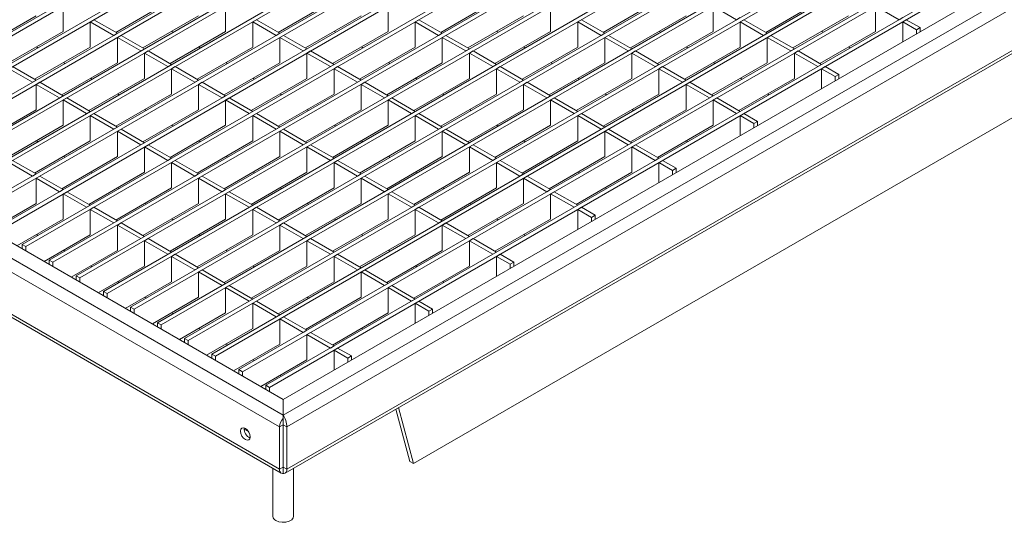
# Model space of a CAD drawing. Units: millimetres. Extents: x 15 to 2021, y 5 to 1440.
# Drawn here: x 1626 to 1769, y 1117 to 1190 of the extents above; entities that cross this region are included whole.
import ezdxf

# ---------------------------------------------------------------- set-up
doc = ezdxf.new("R2010")
doc.units = ezdxf.units.MM
doc.header["$LTSCALE"] = 10
doc.layers.get('0').update_dxf_attribs({"color": 1})
doc.layers.add('35576', color=7, linetype='Continuous')

# ---------------------------------------------------------------- blocks, each defined once
blk = doc.blocks.new('ISO_view')
at = {"color": 7, "linetype": 'Continuous', "lineweight": 15}
for p, q in [((59.018, 35.246), (0.964, 1.732)), ((59.124, 35.185), (1.07, 1.671)), ((59.803, 34.792), (1.75, 1.279)), ((59.909, 34.731), (1.856, 1.218)), ((60.589, 34.339), (2.536, 0.825)), ((60.695, 34.278), (2.642, 0.764)), ((61.375, 33.885), (3.321, 0.372)), ((61.481, 33.824), (3.427, 0.311)), ((62.16, 33.432), (4.107, -0.082)), ((62.266, 33.371), (4.213, -0.143)), ((62.946, 32.978), (4.892, -0.535)), ((63.052, 32.917), (4.998, -0.596)), ((63.731, 32.525), (5.678, -0.989)), ((63.837, 32.464), (5.784, -1.05)), ((64.517, 32.071), (6.463, -1.442)), ((64.623, 32.01), (6.57, -1.503)), ((65.303, 31.618), (7.249, -1.896)), ((65.409, 31.557), (7.355, -1.957)), ((66.088, 31.164), (8.035, -2.349)), ((66.194, 31.103), (8.141, -2.41)), ((66.874, 30.711), (8.82, -2.803)), ((66.98, 30.65), (8.926, -2.864)), ((67.659, 30.257), (9.606, -3.256)), ((67.765, 30.196), (9.712, -3.317)), ((68.445, 29.804), (10.391, -3.71)), ((68.551, 29.743), (10.498, -3.771)), ((69.231, 29.35), (11.177, -4.163)), ((69.337, 29.289), (11.283, -4.225)), ((70.016, 28.897), (11.963, -4.617)), ((70.122, 28.836), (12.069, -4.678)), ((70.802, 28.443), (12.748, -5.07)), ((70.908, 28.382), (12.854, -5.132)), ((71.587, 27.99), (13.534, -5.524)), ((71.693, 27.928), (13.64, -5.585)), ((14.037, -5.937), (72.303, 27.699)), ((14.092, -8.072), (73.276, 26.094)), ((17.821, -7.795), (68.732, 21.596)), ((14.037, -5.937), (-13.105, 9.732)), ((-13.983, 8.072), (13.983, -8.072)), ((7.655, 5.472), (7.655, 4.737)), ((9.183, 4.712), (10.797, 5.644)), ((12.368, 5.472), (12.368, 4.737)), ((13.896, 4.712), (15.511, 5.644)), ((17.082, 5.472), (17.082, 4.737)), ((18.61, 4.712), (20.224, 5.644)), ((21.795, 5.472), (21.795, 4.737)), ((23.323, 4.712), (24.938, 5.644)), ((26.509, 5.472), (26.509, 4.737)), ((26.509, 5.472), (27.188, 5.08)), ((28.037, 4.712), (29.651, 5.644)), ((31.222, 5.472), (31.222, 4.737)), ((31.222, 5.472), (31.902, 5.08)), ((5.255, 4.259), (6.869, 5.191)), ((9.968, 4.259), (11.583, 5.191)), ((14.682, 4.259), (16.296, 5.191)), ((19.396, 4.259), (21.01, 5.191)), ((24.109, 4.259), (25.723, 5.191)), ((28.823, 4.259), (30.437, 5.191)), ((8.546, 5.08), (8.44, 5.019)), ((8.44, 5.019), (8.44, 4.284)), ((8.44, 5.019), (9.12, 4.626)), ((8.546, 5.08), (9.226, 4.688)), ((13.26, 5.08), (13.154, 5.019)), ((13.154, 5.019), (13.154, 4.284)), ((13.154, 5.019), (13.833, 4.626)), ((13.26, 5.08), (13.939, 4.688)), ((17.973, 5.08), (17.867, 5.019)), ((17.867, 5.019), (17.867, 4.284)), ((17.867, 5.019), (18.547, 4.626)), ((17.973, 5.08), (18.653, 4.688)), ((22.687, 5.08), (22.581, 5.019)), ((22.581, 5.019), (22.581, 4.284)), ((22.581, 5.019), (23.26, 4.626)), ((22.687, 5.08), (23.367, 4.688)), ((27.295, 5.141), (27.188, 5.08)), ((27.401, 5.08), (27.295, 5.019)), ((27.295, 5.019), (27.295, 4.284)), ((27.295, 5.019), (27.974, 4.626)), ((27.401, 5.08), (28.08, 4.688)), ((32.008, 5.141), (31.902, 5.08)), ((32.114, 5.08), (32.008, 5.019)), ((32.008, 5.019), (32.008, 4.437)), ((32.008, 5.019), (32.405, 4.789)), ((32.114, 5.08), (32.512, 4.85)), ((6.04, 3.805), (7.655, 4.737)), ((9.226, 4.688), (9.12, 4.626)), ((9.332, 4.626), (9.226, 4.565)), ((9.332, 4.626), (10.011, 4.234)), ((10.754, 3.805), (12.368, 4.737)), ((10.805, 4.742), (10.848, 4.717)), ((13.939, 4.688), (13.833, 4.626)), ((14.045, 4.626), (13.939, 4.565)), ((14.045, 4.626), (14.725, 4.234)), ((15.468, 3.805), (17.082, 4.737)), ((15.518, 4.742), (15.561, 4.717)), ((18.653, 4.688), (18.547, 4.626)), ((18.759, 4.626), (18.653, 4.565)), ((18.759, 4.626), (19.439, 4.234)), ((20.181, 3.805), (21.795, 4.737)), ((20.232, 4.742), (20.275, 4.717)), ((23.367, 4.688), (23.26, 4.626)), ((23.473, 4.626), (23.367, 4.565)), ((23.473, 4.626), (24.152, 4.234)), ((24.895, 3.805), (26.509, 4.737)), ((24.945, 4.742), (24.988, 4.717)), ((28.08, 4.688), (27.974, 4.626)), ((28.186, 4.626), (28.08, 4.565)), ((28.186, 4.626), (28.866, 4.234)), ((29.608, 3.805), (31.222, 4.737)), ((29.659, 4.742), (29.702, 4.717)), ((32.512, 4.85), (32.405, 4.789)), ((32.405, 4.789), (32.405, 4.667)), ((32.512, 4.85), (32.512, 4.728)), ((6.877, 4.288), (6.92, 4.263)), ((9.226, 4.565), (9.226, 3.83)), ((9.226, 4.565), (9.905, 4.173)), ((11.59, 4.288), (11.633, 4.263)), ((13.939, 4.565), (13.939, 3.83)), ((13.939, 4.565), (14.619, 4.173)), ((16.304, 4.288), (16.347, 4.263)), ((18.653, 4.565), (18.653, 3.83)), ((18.653, 4.565), (19.332, 4.173)), ((21.017, 4.288), (21.06, 4.263)), ((23.367, 4.565), (23.367, 3.83)), ((23.367, 4.565), (24.046, 4.173)), ((25.731, 4.288), (25.774, 4.263)), ((28.08, 4.565), (28.08, 3.83)), ((28.08, 4.565), (28.76, 4.173)), ((30.445, 4.288), (30.488, 4.263)), ((6.826, 3.352), (8.44, 4.284)), ((10.011, 4.234), (9.905, 4.173)), ((10.117, 4.173), (10.011, 4.112)), ((10.011, 4.112), (10.011, 3.377)), ((10.011, 4.112), (10.691, 3.719)), ((10.117, 4.173), (10.797, 3.781)), ((11.54, 3.352), (13.154, 4.284)), ((14.725, 4.234), (14.619, 4.173)), ((14.831, 4.173), (14.725, 4.112)), ((14.725, 4.112), (14.725, 3.377)), ((14.725, 4.112), (15.405, 3.719)), ((14.831, 4.173), (15.511, 3.781)), ((16.253, 3.352), (17.867, 4.284)), ((19.439, 4.234), (19.332, 4.173)), ((19.545, 4.173), (19.439, 4.112)), ((19.439, 4.112), (19.439, 3.377)), ((19.439, 4.112), (20.118, 3.719)), ((19.545, 4.173), (20.224, 3.781)), ((20.967, 3.352), (22.581, 4.284)), ((24.152, 4.234), (24.046, 4.173)), ((24.258, 4.173), (24.152, 4.112)), ((24.152, 4.112), (24.152, 3.377)), ((24.152, 4.112), (24.832, 3.719)), ((24.258, 4.173), (24.938, 3.781)), ((25.68, 3.352), (27.295, 4.284)), ((28.866, 4.234), (28.76, 4.173)), ((28.972, 4.173), (28.866, 4.112)), ((28.866, 4.112), (28.866, 3.377)), ((28.866, 4.112), (29.545, 3.719)), ((28.972, 4.173), (29.651, 3.781)), ((6.189, 3.719), (6.869, 3.327)), ((7.612, 2.898), (9.226, 3.83)), ((7.662, 3.835), (7.705, 3.81)), ((10.797, 3.781), (10.691, 3.719)), ((10.903, 3.719), (10.797, 3.658)), ((10.903, 3.719), (11.583, 3.327)), ((12.325, 2.898), (13.939, 3.83)), ((12.376, 3.835), (12.419, 3.81)), ((15.511, 3.781), (15.405, 3.719)), ((15.617, 3.719), (15.511, 3.658)), ((15.617, 3.719), (16.296, 3.327)), ((17.039, 2.898), (18.653, 3.83)), ((17.089, 3.835), (17.132, 3.81)), ((20.224, 3.781), (20.118, 3.719)), ((20.33, 3.719), (20.224, 3.658)), ((20.33, 3.719), (21.01, 3.327)), ((21.752, 2.898), (23.367, 3.83)), ((21.803, 3.835), (21.846, 3.81)), ((24.938, 3.781), (24.832, 3.719)), ((25.044, 3.719), (24.938, 3.658)), ((25.044, 3.719), (25.723, 3.327)), ((26.466, 2.898), (28.08, 3.83)), ((26.517, 3.835), (26.56, 3.81)), ((29.651, 3.781), (29.545, 3.719)), ((29.757, 3.719), (29.651, 3.658)), ((29.757, 3.719), (30.155, 3.49)), ((6.083, 3.658), (6.763, 3.266)), ((10.797, 3.658), (10.797, 2.923)), ((10.797, 3.658), (11.477, 3.266)), ((15.511, 3.658), (15.511, 2.923)), ((15.511, 3.658), (16.19, 3.266)), ((20.224, 3.658), (20.224, 2.923)), ((20.224, 3.658), (20.904, 3.266)), ((24.938, 3.658), (24.938, 2.923)), ((24.938, 3.658), (25.617, 3.266)), ((29.651, 3.658), (29.651, 3.077)), ((29.651, 3.658), (30.049, 3.429)), ((30.155, 3.49), (30.049, 3.429)), ((30.049, 3.429), (30.049, 3.306)), ((30.155, 3.49), (30.155, 3.367)), ((6.869, 3.327), (6.763, 3.266)), ((6.975, 3.266), (6.869, 3.205)), ((6.869, 3.205), (6.869, 2.47)), ((6.869, 3.205), (7.549, 2.812)), ((6.975, 3.266), (7.655, 2.874)), ((8.397, 2.445), (10.011, 3.377)), ((8.448, 3.381), (8.491, 3.356)), ((11.583, 3.327), (11.477, 3.266)), ((11.689, 3.266), (11.583, 3.205)), ((11.583, 3.205), (11.583, 2.47)), ((11.583, 3.205), (12.262, 2.812)), ((11.689, 3.266), (12.368, 2.874)), ((13.111, 2.445), (14.725, 3.377)), ((13.161, 3.381), (13.204, 3.356)), ((16.296, 3.327), (16.19, 3.266)), ((16.402, 3.266), (16.296, 3.205)), ((16.296, 3.205), (16.296, 2.47)), ((16.296, 3.205), (16.976, 2.812)), ((16.402, 3.266), (17.082, 2.874)), ((17.824, 2.445), (19.439, 3.377)), ((17.875, 3.381), (17.918, 3.356)), ((21.01, 3.327), (20.904, 3.266)), ((21.116, 3.266), (21.01, 3.205)), ((21.01, 3.205), (21.01, 2.47)), ((21.01, 3.205), (21.689, 2.812)), ((21.116, 3.266), (21.795, 2.874)), ((22.538, 2.445), (24.152, 3.377)), ((22.589, 3.381), (22.632, 3.356)), ((25.723, 3.327), (25.617, 3.266)), ((25.829, 3.266), (25.723, 3.205)), ((25.723, 3.205), (25.723, 2.47)), ((25.723, 3.205), (26.403, 2.812)), ((25.829, 3.266), (26.509, 2.874)), ((27.251, 2.445), (28.866, 3.377)), ((27.302, 3.381), (27.345, 3.356)), ((7.655, 2.874), (7.549, 2.812)), ((9.183, 1.991), (10.797, 2.923)), ((9.233, 2.928), (9.276, 2.903)), ((12.368, 2.874), (12.262, 2.812)), ((13.896, 1.991), (15.511, 2.923)), ((13.947, 2.928), (13.99, 2.903)), ((17.082, 2.874), (16.976, 2.812)), ((18.61, 1.991), (20.224, 2.923)), ((18.661, 2.928), (18.704, 2.903)), ((21.795, 2.874), (21.689, 2.812)), ((23.323, 1.991), (24.938, 2.923)), ((23.374, 2.928), (23.417, 2.903)), ((26.509, 2.874), (26.403, 2.812)), ((28.088, 2.928), (28.131, 2.903)), ((7.761, 2.812), (7.655, 2.751)), ((7.655, 2.751), (7.655, 2.016)), ((7.655, 2.751), (8.334, 2.359)), ((7.761, 2.812), (8.44, 2.42)), ((12.474, 2.812), (12.368, 2.751)), ((12.368, 2.751), (12.368, 2.016)), ((12.368, 2.751), (13.048, 2.359)), ((12.474, 2.812), (13.154, 2.42)), ((17.188, 2.812), (17.082, 2.751)), ((17.082, 2.751), (17.082, 2.016)), ((17.082, 2.751), (17.761, 2.359)), ((17.188, 2.812), (17.867, 2.42)), ((21.901, 2.812), (21.795, 2.751)), ((21.795, 2.751), (21.795, 2.016)), ((21.795, 2.751), (22.475, 2.359)), ((21.901, 2.812), (22.581, 2.42)), ((26.615, 2.812), (26.509, 2.751)), ((26.509, 2.751), (26.509, 2.016)), ((26.509, 2.751), (27.188, 2.359)), ((26.615, 2.812), (27.295, 2.42)), ((5.255, 1.538), (6.869, 2.47)), ((8.44, 2.42), (8.334, 2.359)), ((8.546, 2.359), (8.44, 2.298)), ((8.44, 2.298), (8.44, 1.563)), ((8.44, 2.298), (9.12, 1.905)), ((8.546, 2.359), (9.226, 1.967)), ((9.968, 1.538), (11.583, 2.47)), ((10.019, 2.474), (10.062, 2.449)), ((13.154, 2.42), (13.048, 2.359)), ((13.26, 2.359), (13.154, 2.298)), ((13.154, 2.298), (13.154, 1.563)), ((13.154, 2.298), (13.833, 1.905)), ((13.26, 2.359), (13.939, 1.967)), ((14.682, 1.538), (16.296, 2.47)), ((14.733, 2.474), (14.776, 2.449)), ((17.867, 2.42), (17.761, 2.359)), ((17.973, 2.359), (17.867, 2.298)), ((17.867, 2.298), (17.867, 1.563)), ((17.867, 2.298), (18.547, 1.905)), ((17.973, 2.359), (18.653, 1.967)), ((19.396, 1.538), (21.01, 2.47)), ((19.446, 2.474), (19.489, 2.449)), ((22.581, 2.42), (22.475, 2.359)), ((22.687, 2.359), (22.581, 2.298)), ((22.581, 2.298), (22.581, 1.563)), ((22.581, 2.298), (23.26, 1.905)), ((22.687, 2.359), (23.367, 1.967)), ((24.109, 1.538), (25.723, 2.47)), ((24.16, 2.474), (24.203, 2.449)), ((27.295, 2.42), (27.188, 2.359)), ((27.401, 2.359), (27.295, 2.298)), ((27.295, 2.298), (27.295, 1.716)), ((27.295, 2.298), (27.692, 2.068)), ((27.401, 2.359), (27.798, 2.129)), ((6.04, 1.084), (7.655, 2.016)), ((10.754, 1.084), (12.368, 2.016)), ((10.805, 2.021), (10.848, 1.996)), ((15.468, 1.084), (17.082, 2.016)), ((15.518, 2.021), (15.561, 1.996)), ((20.181, 1.084), (21.795, 2.016)), ((20.232, 2.021), (20.275, 1.996)), ((24.895, 1.084), (26.509, 2.016)), ((24.945, 2.021), (24.988, 1.996)), ((27.798, 2.129), (27.692, 2.068)), ((27.692, 2.068), (27.692, 1.946)), ((27.798, 2.129), (27.798, 2.007)), ((9.226, 1.967), (9.12, 1.905)), ((9.332, 1.905), (9.226, 1.844)), ((9.226, 1.844), (9.226, 1.109)), ((9.226, 1.844), (9.905, 1.452)), ((9.332, 1.905), (10.011, 1.513)), ((13.939, 1.967), (13.833, 1.905)), ((14.045, 1.905), (13.939, 1.844)), ((13.939, 1.844), (13.939, 1.109)), ((13.939, 1.844), (14.619, 1.452)), ((14.045, 1.905), (14.725, 1.513)), ((18.653, 1.967), (18.547, 1.905)), ((18.759, 1.905), (18.653, 1.844)), ((18.653, 1.844), (18.653, 1.109)), ((18.653, 1.844), (19.332, 1.452)), ((18.759, 1.905), (19.439, 1.513)), ((23.367, 1.967), (23.26, 1.905)), ((23.473, 1.905), (23.367, 1.844)), ((23.367, 1.844), (23.367, 1.109)), ((23.367, 1.844), (24.046, 1.452)), ((23.473, 1.905), (24.152, 1.513)), ((6.826, 0.631), (8.44, 1.563)), ((6.877, 1.567), (6.92, 1.542)), ((10.011, 1.513), (9.905, 1.452)), ((10.117, 1.452), (10.011, 1.391)), ((10.117, 1.452), (10.797, 1.059)), ((11.54, 0.631), (13.154, 1.563)), ((11.59, 1.567), (11.633, 1.542)), ((14.725, 1.513), (14.619, 1.452)), ((14.831, 1.452), (14.725, 1.391)), ((14.831, 1.452), (15.511, 1.059)), ((16.253, 0.631), (17.867, 1.563)), ((16.304, 1.567), (16.347, 1.542)), ((19.439, 1.513), (19.332, 1.452)), ((19.545, 1.452), (19.439, 1.391)), ((19.545, 1.452), (20.224, 1.059)), ((20.967, 0.631), (22.581, 1.563)), ((21.017, 1.567), (21.06, 1.542)), ((24.152, 1.513), (24.046, 1.452)), ((24.258, 1.452), (24.152, 1.391)), ((24.258, 1.452), (24.938, 1.059)), ((25.731, 1.567), (25.774, 1.542)), ((10.011, 1.391), (10.011, 0.656)), ((10.011, 1.391), (10.691, 0.998)), ((14.725, 1.391), (14.725, 0.656)), ((14.725, 1.391), (15.405, 0.998)), ((19.439, 1.391), (19.439, 0.656)), ((19.439, 1.391), (20.118, 0.998)), ((24.152, 1.391), (24.152, 0.656)), ((24.152, 1.391), (24.832, 0.998)), ((6.083, 0.937), (6.763, 0.545)), ((6.189, 0.998), (6.869, 0.606)), ((7.612, 0.177), (9.226, 1.109)), ((7.662, 1.114), (7.705, 1.089)), ((10.797, 1.059), (10.691, 0.998)), ((10.903, 0.998), (10.797, 0.937)), ((10.797, 0.937), (10.797, 0.202)), ((10.797, 0.937), (11.477, 0.545)), ((10.903, 0.998), (11.583, 0.606)), ((12.325, 0.177), (13.939, 1.109)), ((12.376, 1.114), (12.419, 1.089)), ((15.511, 1.059), (15.405, 0.998)), ((15.617, 0.998), (15.511, 0.937)), ((15.511, 0.937), (15.511, 0.202)), ((15.511, 0.937), (16.19, 0.545)), ((15.617, 0.998), (16.296, 0.606)), ((17.039, 0.177), (18.653, 1.109)), ((17.089, 1.114), (17.132, 1.089)), ((20.224, 1.059), (20.118, 0.998)), ((20.33, 0.998), (20.224, 0.937)), ((20.224, 0.937), (20.224, 0.202)), ((20.224, 0.937), (20.904, 0.545)), ((20.33, 0.998), (21.01, 0.606)), ((21.752, 0.177), (23.367, 1.109)), ((21.803, 1.114), (21.846, 1.089)), ((24.938, 1.059), (24.832, 0.998)), ((25.044, 0.998), (24.938, 0.937)), ((24.938, 0.937), (24.938, 0.356)), ((24.938, 0.937), (25.335, 0.708)), ((25.044, 0.998), (25.441, 0.769)), ((6.869, 0.606), (6.763, 0.545)), ((8.397, -0.276), (10.011, 0.656)), ((8.448, 0.66), (8.491, 0.635)), ((11.583, 0.606), (11.477, 0.545)), ((13.111, -0.276), (14.725, 0.656)), ((13.161, 0.66), (13.204, 0.635)), ((16.296, 0.606), (16.19, 0.545)), ((17.824, -0.276), (19.439, 0.656)), ((17.875, 0.66), (17.918, 0.635)), ((21.01, 0.606), (20.904, 0.545)), ((22.538, -0.276), (24.152, 0.656)), ((22.589, 0.66), (22.632, 0.635)), ((25.441, 0.769), (25.335, 0.708)), ((25.335, 0.708), (25.335, 0.585)), ((25.441, 0.769), (25.441, 0.646)), ((6.975, 0.545), (6.869, 0.484)), ((6.869, 0.484), (6.869, -0.251)), ((6.869, 0.484), (7.549, 0.091)), ((6.975, 0.545), (7.655, 0.152)), ((11.689, 0.545), (11.583, 0.484)), ((11.583, 0.484), (11.583, -0.251)), ((11.583, 0.484), (12.262, 0.091)), ((11.689, 0.545), (12.368, 0.152)), ((16.402, 0.545), (16.296, 0.484)), ((16.296, 0.484), (16.296, -0.251)), ((16.296, 0.484), (16.976, 0.091)), ((16.402, 0.545), (17.082, 0.152)), ((21.116, 0.545), (21.01, 0.484)), ((21.01, 0.484), (21.01, -0.251)), ((21.01, 0.484), (21.689, 0.091)), ((21.116, 0.545), (21.795, 0.152)), ((7.655, 0.152), (7.549, 0.091)), ((7.761, 0.091), (7.655, 0.03)), ((7.655, 0.03), (7.655, -0.705)), ((7.655, 0.03), (8.334, -0.362)), ((7.761, 0.091), (8.44, -0.301)), ((9.183, -0.73), (10.797, 0.202)), ((9.233, 0.207), (9.276, 0.182)), ((12.368, 0.152), (12.262, 0.091)), ((12.474, 0.091), (12.368, 0.03)), ((12.368, 0.03), (12.368, -0.705)), ((12.368, 0.03), (13.048, -0.362)), ((12.474, 0.091), (13.154, -0.301)), ((13.896, -0.73), (15.511, 0.202)), ((13.947, 0.207), (13.99, 0.182)), ((17.082, 0.152), (16.976, 0.091)), ((17.188, 0.091), (17.082, 0.03)), ((17.082, 0.03), (17.082, -0.705)), ((17.082, 0.03), (17.761, -0.362)), ((17.188, 0.091), (17.867, -0.301)), ((18.61, -0.73), (20.224, 0.202)), ((18.661, 0.207), (18.704, 0.182)), ((21.795, 0.152), (21.689, 0.091)), ((21.901, 0.091), (21.795, 0.03)), ((21.795, 0.03), (21.795, -0.705)), ((21.795, 0.03), (22.475, -0.362)), ((21.901, 0.091), (22.581, -0.301)), ((23.374, 0.207), (23.417, 0.182)), ((5.529, -1.025), (6.869, -0.251)), ((9.968, -1.183), (11.583, -0.251)), ((10.019, -0.247), (10.062, -0.272)), ((14.682, -1.183), (16.296, -0.251)), ((14.733, -0.247), (14.776, -0.272)), ((19.396, -1.183), (21.01, -0.251)), ((19.446, -0.247), (19.489, -0.272)), ((8.44, -0.301), (8.334, -0.362)), ((8.546, -0.362), (8.44, -0.424)), ((8.44, -0.424), (8.44, -1.158)), ((8.44, -0.424), (9.12, -0.816)), ((8.546, -0.362), (9.226, -0.755)), ((13.154, -0.301), (13.048, -0.362)), ((13.26, -0.362), (13.154, -0.424)), ((13.154, -0.424), (13.154, -1.158)), ((13.154, -0.424), (13.833, -0.816)), ((13.26, -0.362), (13.939, -0.755)), ((17.867, -0.301), (17.761, -0.362)), ((17.973, -0.362), (17.867, -0.424)), ((17.867, -0.424), (17.867, -1.158)), ((17.867, -0.424), (18.547, -0.816)), ((17.973, -0.362), (18.653, -0.755)), ((22.581, -0.301), (22.475, -0.362)), ((22.687, -0.362), (22.581, -0.424)), ((22.581, -0.424), (22.581, -1.005)), ((22.581, -0.424), (22.978, -0.653)), ((22.687, -0.362), (23.084, -0.592)), ((6.314, -1.479), (7.655, -0.705)), ((9.226, -0.755), (9.12, -0.816)), ((9.332, -0.816), (9.226, -0.877)), ((9.332, -0.816), (10.011, -1.208)), ((10.754, -1.637), (12.368, -0.705)), ((10.805, -0.7), (10.848, -0.725)), ((13.939, -0.755), (13.833, -0.816)), ((14.045, -0.816), (13.939, -0.877)), ((14.045, -0.816), (14.725, -1.208)), ((15.468, -1.637), (17.082, -0.705)), ((15.518, -0.7), (15.561, -0.725)), ((18.653, -0.755), (18.547, -0.816)), ((18.759, -0.816), (18.653, -0.877)), ((18.759, -0.816), (19.439, -1.208)), ((20.181, -1.637), (21.795, -0.705)), ((20.232, -0.7), (20.275, -0.725)), ((23.084, -0.592), (22.978, -0.653)), ((22.978, -0.653), (22.978, -0.775)), ((23.084, -0.592), (23.084, -0.714)), ((9.226, -0.877), (9.226, -1.612)), ((9.226, -0.877), (9.905, -1.269)), ((13.939, -0.877), (13.939, -1.612)), ((13.939, -0.877), (14.619, -1.269)), ((18.653, -0.877), (18.653, -1.612)), ((18.653, -0.877), (19.332, -1.269)), ((6.877, -1.154), (6.92, -1.179)), ((7.1, -1.932), (8.44, -1.158)), ((10.011, -1.208), (9.905, -1.269)), ((10.117, -1.269), (10.011, -1.331)), ((10.011, -1.331), (10.011, -2.065)), ((10.011, -1.331), (10.691, -1.723)), ((10.117, -1.269), (10.797, -1.662)), ((11.54, -2.09), (13.154, -1.158)), ((11.59, -1.154), (11.633, -1.179)), ((14.725, -1.208), (14.619, -1.269)), ((14.831, -1.269), (14.725, -1.331)), ((14.725, -1.331), (14.725, -2.065)), ((14.725, -1.331), (15.405, -1.723)), ((14.831, -1.269), (15.511, -1.662)), ((16.253, -2.09), (17.867, -1.158)), ((16.304, -1.154), (16.347, -1.179)), ((19.439, -1.208), (19.332, -1.269)), ((19.545, -1.269), (19.439, -1.331)), ((19.439, -1.331), (19.439, -2.065)), ((19.439, -1.331), (20.118, -1.723)), ((19.545, -1.269), (20.224, -1.662)), ((21.017, -1.154), (21.06, -1.179)), ((6.57, -1.503), (6.463, -1.442)), ((6.463, -1.565), (6.463, -1.442)), ((6.57, -1.626), (6.57, -1.503)), ((7.662, -1.608), (7.705, -1.632)), ((7.886, -2.386), (9.226, -1.612)), ((10.797, -1.662), (10.691, -1.723)), ((12.325, -2.544), (13.939, -1.612)), ((12.376, -1.608), (12.419, -1.632)), ((15.511, -1.662), (15.405, -1.723)), ((17.039, -2.544), (18.653, -1.612)), ((17.089, -1.608), (17.132, -1.632)), ((20.224, -1.662), (20.118, -1.723)), ((7.355, -1.957), (7.249, -1.896)), ((7.249, -2.018), (7.249, -1.896)), ((7.355, -2.079), (7.355, -1.957)), ((10.903, -1.723), (10.797, -1.784)), ((10.797, -1.784), (10.797, -2.519)), ((10.797, -1.784), (11.477, -2.176)), ((10.903, -1.723), (11.583, -2.115)), ((15.617, -1.723), (15.511, -1.784)), ((15.511, -1.784), (15.511, -2.519)), ((15.511, -1.784), (16.19, -2.176)), ((15.617, -1.723), (16.296, -2.115)), ((20.33, -1.723), (20.224, -1.784)), ((20.224, -1.784), (20.224, -2.365)), ((20.224, -1.784), (20.622, -2.013)), ((20.33, -1.723), (20.728, -1.952)), ((20.728, -1.952), (20.622, -2.013)), ((20.728, -1.952), (20.728, -2.075)), ((8.448, -2.061), (8.491, -2.086)), ((8.671, -2.839), (10.011, -2.065)), ((11.583, -2.115), (11.477, -2.176)), ((11.689, -2.176), (11.583, -2.238)), ((11.583, -2.238), (11.583, -2.972)), ((11.583, -2.238), (12.262, -2.63)), ((11.689, -2.176), (12.368, -2.569)), ((13.111, -2.997), (14.725, -2.065)), ((13.161, -2.061), (13.204, -2.086)), ((16.296, -2.115), (16.19, -2.176)), ((16.402, -2.176), (16.296, -2.238)), ((16.296, -2.238), (16.296, -2.972)), ((16.296, -2.238), (16.976, -2.63)), ((16.402, -2.176), (17.082, -2.569)), ((17.824, -2.997), (19.439, -2.065)), ((17.875, -2.061), (17.918, -2.086)), ((20.622, -2.013), (20.622, -2.136)), ((8.141, -2.41), (8.035, -2.349)), ((8.035, -2.472), (8.035, -2.349)), ((8.141, -2.533), (8.141, -2.41)), ((9.233, -2.515), (9.276, -2.539)), ((9.457, -3.293), (10.797, -2.519)), ((12.368, -2.569), (12.262, -2.63)), ((13.896, -3.451), (15.511, -2.519)), ((13.947, -2.515), (13.99, -2.539)), ((17.082, -2.569), (16.976, -2.63)), ((18.661, -2.515), (18.704, -2.539)), ((8.926, -2.864), (8.82, -2.803)), ((8.82, -2.925), (8.82, -2.803)), ((12.474, -2.63), (12.368, -2.691)), ((12.368, -2.691), (12.368, -3.426)), ((12.368, -2.691), (13.048, -3.083)), ((12.474, -2.63), (13.154, -3.022)), ((17.188, -2.63), (17.082, -2.691)), ((17.082, -2.691), (17.082, -3.426)), ((17.082, -2.691), (17.761, -3.083)), ((17.188, -2.63), (17.867, -3.022)), ((8.926, -2.986), (8.926, -2.864)), ((10.019, -2.968), (10.062, -2.993)), ((10.242, -3.746), (11.583, -2.972)), ((13.154, -3.022), (13.048, -3.083)), ((13.26, -3.083), (13.154, -3.145)), ((13.26, -3.083), (13.939, -3.476)), ((14.682, -3.904), (16.296, -2.972)), ((14.733, -2.968), (14.776, -2.993)), ((17.867, -3.022), (17.761, -3.083)), ((17.973, -3.083), (17.867, -3.145)), ((17.973, -3.083), (18.371, -3.313)), ((9.712, -3.317), (9.606, -3.256)), ((9.606, -3.379), (9.606, -3.256)), ((9.712, -3.44), (9.712, -3.317)), ((10.805, -3.422), (10.848, -3.446)), ((11.028, -4.2), (12.368, -3.426)), ((13.154, -3.145), (13.154, -3.879)), ((13.154, -3.145), (13.833, -3.537)), ((15.468, -4.358), (17.082, -3.426)), ((15.518, -3.422), (15.561, -3.446)), ((17.867, -3.145), (17.867, -3.726)), ((17.867, -3.145), (18.265, -3.374)), ((18.371, -3.313), (18.265, -3.374)), ((18.265, -3.374), (18.265, -3.496)), ((18.371, -3.313), (18.371, -3.435)), ((10.498, -3.771), (10.391, -3.71)), ((10.391, -3.832), (10.391, -3.71)), ((13.939, -3.476), (13.833, -3.537)), ((14.045, -3.537), (13.939, -3.598)), ((13.939, -3.598), (13.939, -4.333)), ((13.939, -3.598), (14.619, -3.99)), ((14.045, -3.537), (14.725, -3.929)), ((10.498, -3.893), (10.498, -3.771)), ((11.59, -3.875), (11.633, -3.9)), ((11.814, -4.653), (13.154, -3.879)), ((14.725, -3.929), (14.619, -3.99)), ((14.831, -3.99), (14.725, -4.052)), ((14.831, -3.99), (15.511, -4.383)), ((16.304, -3.875), (16.347, -3.9)), ((11.283, -4.225), (11.177, -4.163)), ((11.177, -4.286), (11.177, -4.163)), ((11.283, -4.347), (11.283, -4.225)), ((14.725, -4.052), (14.725, -4.787)), ((14.725, -4.052), (15.405, -4.444)), ((12.376, -4.329), (12.419, -4.353)), ((12.599, -5.107), (13.939, -4.333)), ((15.511, -4.383), (15.405, -4.444)), ((15.617, -4.444), (15.511, -4.505)), ((15.511, -4.505), (15.511, -5.086)), ((15.511, -4.505), (15.908, -4.735)), ((15.617, -4.444), (16.014, -4.673)), ((12.069, -4.678), (11.963, -4.617)), ((11.963, -4.739), (11.963, -4.617)), ((12.069, -4.8), (12.069, -4.678)), ((13.161, -4.782), (13.204, -4.807)), ((13.385, -5.56), (14.725, -4.787)), ((16.014, -4.673), (15.908, -4.735)), ((15.908, -4.735), (15.908, -4.857)), ((16.014, -4.673), (16.014, -4.796)), ((12.854, -5.132), (12.748, -5.07)), ((12.748, -5.193), (12.748, -5.07)), ((12.854, -5.254), (12.854, -5.132)), ((13.947, -5.236), (13.99, -5.26)), ((13.64, -5.585), (13.534, -5.524)), ((13.534, -5.646), (13.534, -5.524)), ((13.64, -5.708), (13.64, -5.585)), ((14.037, -6.386), (14.037, -5.937)), ((17.308, -6.216), (17.714, -7.734)), ((17.385, -6.171), (17.821, -7.795)), ((14.037, -6.485), (14.037, -6.386)), ((14.037, -6.672), (14.037, -6.485)), ((13.035, -6.869), (12.906, -6.794)), ((13.931, -7.958), (13.931, -6.733)), ((14.037, -6.672), (14.037, -7.897)), ((14.143, -6.733), (14.143, -7.958)), ((13.737, -7.93), (13.737, -9.326)), ((14.037, -8.084), (14.037, -7.897)), ((14.337, -9.326), (14.337, -7.93)), ((17.714, -7.734), (17.821, -7.795))]:
    blk.add_line(p, q, dxfattribs=at)
at = {"color": 8, "linetype": 'Continuous', "lineweight": 0}
for p, q in [((14.037, -6.386), (73.081, 27.699)), ((14.143, -6.733), (73.328, 27.434)), ((14.143, -7.958), (73.328, 26.209)), ((14.037, -6.386), (-13.858, 9.718)), ((-14.035, 9.412), (13.931, -6.733)), ((-14.035, 8.187), (13.931, -7.958)), ((14.037, -6.672), (13.931, -6.733)), ((14.143, -6.733), (14.037, -6.672)), ((14.037, -7.897), (13.931, -7.958)), ((14.037, -7.897), (14.143, -7.958))]:
    blk.add_line(p, q, dxfattribs=at)
at = {"color": 7, "linetype": 'Continuous', "lineweight": 15, "flags": 128}
for points in [[(12.8, -6.856), (12.811, -6.799), (12.841, -6.764), (12.887, -6.755), (12.941, -6.774), (12.995, -6.818), (13.041, -6.879), (13.072, -6.95), (13.083, -7.019), (13.072, -7.075), (13.041, -7.11), (12.995, -7.119), (12.941, -7.1), (12.887, -7.057), (12.841, -6.995), (12.811, -6.924), (12.8, -6.856)], [(13.825, -9.448), (13.911, -9.482), (14.011, -9.498), (14.115, -9.493), (14.209, -9.467), (14.283, -9.425), (14.327, -9.37), (14.337, -9.326)]]:
    blk.add_lwpolyline(points, dxfattribs=at)
at = {"color": 7, "linetype": 'Continuous', "lineweight": 15}
for centre, radius, start, end in [((14.32, -6.752), 0.389, 136.5688, 177.1738), ((13.181, -6.799), 0.274, 171.784, 248.2106), ((14.036, -7.977), 0.107, 169.6345, 270.6081), ((14.038, -7.977), 0.107, 269.3919, 10.3655), ((13.88, -9.316), 0.143, 183.7966, 247.5236)]:
    blk.add_arc(centre, radius, start, end, dxfattribs=at)
blk.add_ellipse((14.037, -6.59), major_axis=(-0.068, 0.248), ratio=0.32678, start_param=4.011959, end_param=5.582755, dxfattribs=at)

msp = doc.modelspace()

# ---------------------------------------------------------------- block references
at = {"layer": '35576', "xscale": 5, "yscale": 5, "zscale": 5}
msp.add_blockref('ISO_view', (1593.743, 1164.359), dxfattribs=at)

doc.saveas('drawing.dxf')
